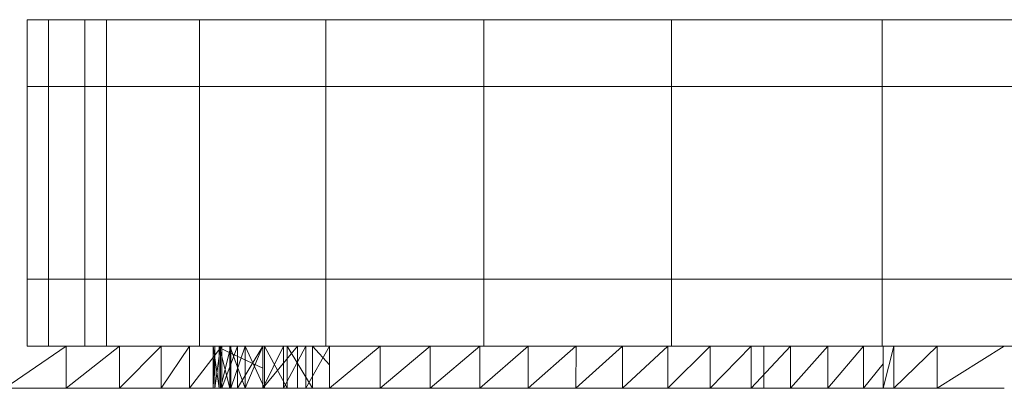
# Model space of a CAD drawing. Units: inches. Extents: x 10 to 3020, y 7 to 2135.
# Drawn here: x 506 to 554, y 1049 to 1067 of the extents above; entities that cross this region are included whole.
import ezdxf

# ---------------------------------------------------------------- set-up
doc = ezdxf.new("R2010")
doc.units = ezdxf.units.IN
doc.header["$MEASUREMENT"] = 0

# ---------------------------------------------------------------- blocks, each defined once
blk = doc.blocks.new('1027_DWG-671923-Level 1')
at = {"lineweight": 9}
for p, q in [((-346.564, -121.868), (-346.564, -118.598)), ((-345.523, -118.598), (-346.564, -118.598)), ((-345.724, -118.598), (-346.564, -118.598)), ((-345.523, -118.598), (-342.684, -118.598)), ((-345.523, -121.868), (-345.523, -118.598)), ((-343.836, -118.598), (-343.743, -118.598)), ((-343.743, -121.868), (-343.743, -118.598)), ((-342.684, -118.598), (-338.132, -118.598)), ((-342.684, -121.868), (-342.684, -118.598)), ((-338.132, -118.598), (-331.951, -118.598)), ((-338.132, -121.868), (-338.132, -118.598)), ((-331.951, -118.598), (-324.226, -118.598)), ((-331.951, -121.868), (-331.951, -118.598)), ((-324.226, -118.598), (-315.04, -118.598)), ((-324.226, -121.868), (-324.226, -118.598)), ((-315.04, -118.598), (-304.743, -118.598)), ((-315.04, -121.868), (-315.04, -118.598)), ((-304.743, -118.598), (-293.883, -118.598)), ((-304.743, -121.868), (-304.743, -118.598)), ((-346.564, -121.868), (-346.564, -131.278)), ((-345.523, -121.868), (-346.564, -121.868)), ((-342.684, -121.868), (-345.523, -121.868)), ((-345.523, -121.868), (-345.523, -131.278)), ((-343.743, -121.868), (-343.743, -131.278)), ((-338.132, -121.868), (-342.684, -121.868)), ((-342.684, -121.868), (-342.684, -131.278)), ((-331.951, -121.868), (-338.132, -121.868)), ((-338.132, -121.868), (-338.132, -131.278)), ((-324.226, -121.868), (-331.951, -121.868)), ((-331.951, -121.868), (-331.951, -131.278)), ((-315.04, -121.868), (-324.226, -121.868)), ((-324.226, -121.868), (-324.226, -131.278)), ((-304.743, -121.868), (-315.04, -121.868)), ((-315.04, -121.868), (-315.04, -131.278)), ((-293.883, -121.868), (-304.743, -121.868)), ((-304.743, -121.868), (-304.743, -131.278)), ((-346.564, -131.278), (-346.564, -134.548)), ((-345.523, -131.278), (-346.564, -131.278)), ((-342.684, -131.278), (-345.523, -131.278)), ((-345.523, -131.278), (-345.523, -134.548)), ((-343.743, -131.278), (-343.743, -134.548)), ((-338.132, -131.278), (-342.684, -131.278)), ((-342.684, -131.278), (-342.684, -134.548)), ((-331.951, -131.278), (-338.132, -131.278)), ((-338.132, -131.278), (-338.132, -134.548)), ((-324.226, -131.278), (-331.951, -131.278)), ((-331.951, -131.278), (-331.951, -134.548)), ((-315.04, -131.278), (-324.226, -131.278)), ((-324.226, -131.278), (-324.226, -134.548)), ((-304.743, -131.278), (-315.04, -131.278)), ((-315.04, -131.278), (-315.04, -134.548)), ((-293.883, -131.278), (-304.743, -131.278)), ((-304.743, -131.278), (-304.743, -134.548)), ((-344.653, -134.548), (-347.658, -136.606)), ((-345.523, -134.548), (-346.564, -134.548)), ((-346.564, -134.548), (-345.724, -134.548)), ((-345.523, -134.548), (-342.684, -134.548)), ((-342.058, -134.548), (-344.653, -136.606)), ((-344.653, -134.548), (-344.653, -136.606)), ((-343.836, -134.548), (-343.743, -134.548)), ((-342.684, -134.548), (-338.132, -134.548)), ((-340.006, -134.548), (-342.058, -136.606)), ((-342.058, -134.548), (-342.058, -136.606)), ((-338.628, -134.548), (-340.006, -136.606)), ((-340.006, -134.548), (-340.006, -136.606)), ((-337.045, -134.548), (-338.628, -136.606)), ((-338.628, -134.548), (-338.628, -136.606)), ((-338.132, -134.548), (-331.951, -134.548)), ((-337.468, -134.548), (-337.468, -136.606)), ((-337.383, -134.548), (-337.468, -136.606)), ((-337.468, -134.548), (-337.462, -136.606)), ((-337.462, -134.548), (-337.462, -136.606)), ((-337.462, -134.548), (-337.179, -136.606)), ((-337.113, -134.548), (-337.383, -136.606)), ((-337.383, -134.548), (-337.383, -136.606)), ((-337.179, -134.548), (-337.179, -136.606)), ((-337.179, -134.548), (-336.647, -136.606)), ((-337.126, -134.653), (-335.036, -135.631)), ((-336.608, -134.548), (-337.113, -136.606)), ((-337.113, -134.548), (-337.113, -136.606)), ((-336.273, -134.548), (-337.045, -136.606)), ((-337.045, -134.548), (-337.045, -136.606)), ((-336.647, -134.548), (-336.647, -136.606)), ((-336.647, -134.548), (-335.895, -136.606)), ((-335.902, -134.548), (-336.608, -136.606)), ((-336.608, -134.548), (-336.608, -136.606)), ((-335.036, -134.548), (-336.273, -136.606)), ((-336.273, -134.548), (-336.273, -136.606)), ((-335.031, -134.548), (-335.902, -136.606)), ((-335.902, -134.548), (-335.902, -136.606)), ((-335.895, -134.548), (-335.895, -136.606)), ((-335.895, -134.548), (-334.952, -136.606)), ((-333.343, -134.548), (-335.036, -136.606)), ((-335.036, -134.548), (-335.036, -136.606)), ((-334.029, -134.548), (-335.031, -136.606)), ((-335.031, -134.548), (-335.031, -136.606)), ((-334.952, -134.548), (-334.952, -136.606)), ((-334.952, -134.548), (-333.846, -136.606)), ((-332.93, -134.548), (-334.029, -136.606)), ((-334.029, -134.548), (-334.029, -136.606)), ((-333.846, -134.548), (-333.846, -136.606)), ((-333.846, -134.548), (-332.608, -136.606)), ((-333.343, -134.548), (-333.343, -136.606)), ((-332.93, -134.548), (-332.93, -136.606)), ((-331.771, -134.548), (-332.93, -136.606)), ((-332.608, -134.548), (-332.608, -136.606)), ((-332.608, -134.548), (-331.771, -135.453)), ((-331.951, -134.548), (-324.226, -134.548)), ((-329.299, -134.548), (-331.771, -136.606)), ((-331.771, -134.548), (-331.771, -136.606)), ((-326.85, -134.548), (-329.299, -136.606)), ((-329.299, -134.548), (-329.299, -136.606)), ((-324.431, -134.548), (-326.85, -136.606)), ((-326.85, -134.548), (-326.85, -136.606)), ((-322.052, -134.548), (-324.431, -136.606)), ((-324.431, -134.548), (-324.431, -136.606)), ((-324.226, -134.548), (-315.04, -134.548)), ((-319.719, -134.548), (-322.052, -136.606)), ((-322.052, -134.548), (-322.052, -136.606)), ((-317.439, -134.548), (-319.719, -136.606)), ((-319.718, -134.548), (-319.719, -136.606)), ((-315.221, -134.548), (-317.439, -136.606)), ((-317.439, -134.548), (-317.439, -136.606)), ((-313.152, -134.548), (-315.221, -136.606)), ((-315.221, -134.548), (-315.221, -136.606)), ((-315.04, -134.548), (-304.743, -134.548)), ((-311.154, -134.548), (-313.152, -136.606)), ((-313.152, -134.548), (-313.152, -136.606)), ((-309.234, -134.548), (-311.154, -136.606)), ((-311.154, -134.548), (-311.154, -136.606)), ((-310.524, -134.548), (-310.524, -136.606)), ((-307.399, -134.548), (-309.234, -136.606)), ((-309.234, -134.548), (-309.234, -136.606)), ((-305.656, -134.548), (-307.399, -136.606)), ((-307.399, -134.548), (-307.399, -136.606)), ((-305.656, -134.548), (-305.656, -136.606)), ((-304.743, -134.548), (-293.883, -134.548)), ((-304.696, -134.548), (-304.696, -136.606)), ((-304.167, -134.548), (-304.696, -136.606)), ((-302.045, -134.548), (-304.167, -136.606)), ((-304.167, -134.548), (-304.167, -136.606)), ((-302.045, -134.548), (-302.044, -136.606)), ((-298.767, -134.548), (-302.044, -136.606)), ((-304.696, -135.405), (-305.656, -136.606)), ((-344.653, -136.606), (-347.658, -136.606)), ((-342.058, -136.606), (-344.653, -136.606)), ((-340.006, -136.606), (-342.058, -136.606)), ((-338.628, -136.606), (-340.006, -136.606)), ((-337.045, -136.606), (-338.628, -136.606)), ((-337.383, -136.606), (-337.468, -136.606)), ((-337.468, -136.606), (-337.462, -136.606)), ((-334.029, -136.606), (-337.468, -136.606)), ((-337.468, -136.606), (-331.771, -136.606)), ((-337.468, -136.606), (-332.93, -136.606)), ((-337.462, -136.606), (-337.179, -136.606)), ((-337.462, -136.606), (-331.771, -136.606)), ((-337.113, -136.606), (-337.383, -136.606)), ((-334.029, -136.606), (-337.383, -136.606)), ((-335.031, -136.606), (-337.383, -136.606)), ((-335.902, -136.606), (-337.383, -136.606)), ((-337.179, -136.606), (-336.647, -136.606)), ((-337.179, -136.606), (-331.771, -136.606)), ((-336.608, -136.606), (-337.113, -136.606)), ((-335.902, -136.606), (-337.113, -136.606)), ((-336.273, -136.606), (-337.045, -136.606)), ((-337.045, -136.606), (-335.036, -136.606)), ((-335.036, -136.606), (-337.045, -136.606)), ((-335.036, -136.606), (-337.045, -136.606)), ((-335.036, -136.606), (-337.045, -136.606)), ((-335.036, -136.606), (-337.045, -136.606)), ((-335.036, -136.606), (-337.045, -136.606)), ((-336.647, -136.606), (-335.895, -136.606)), ((-336.647, -136.606), (-331.771, -136.606)), ((-335.902, -136.606), (-336.608, -136.606)), ((-335.036, -136.606), (-336.273, -136.606)), ((-335.031, -136.606), (-335.902, -136.606)), ((-335.895, -136.606), (-334.952, -136.606)), ((-335.895, -136.606), (-331.771, -136.606)), ((-333.343, -136.606), (-335.036, -136.606)), ((-334.029, -136.606), (-335.031, -136.606)), ((-334.952, -136.606), (-333.846, -136.606)), ((-334.952, -136.606), (-331.771, -136.606)), ((-334.029, -136.606), (-332.93, -136.606)), ((-333.846, -136.606), (-332.608, -136.606)), ((-333.846, -136.606), (-331.771, -136.606)), ((-333.719, -136.606), (-333.697, -136.606)), ((-331.771, -136.606), (-332.93, -136.606)), ((-332.608, -136.606), (-331.771, -136.606)), ((-332.608, -136.606), (-331.771, -136.606)), ((-332.608, -136.606), (-331.771, -136.606)), ((-329.299, -136.606), (-331.771, -136.606)), ((-326.85, -136.606), (-329.299, -136.606)), ((-324.431, -136.606), (-326.85, -136.606)), ((-322.052, -136.606), (-324.431, -136.606)), ((-319.719, -136.606), (-322.052, -136.606)), ((-317.439, -136.606), (-319.719, -136.606)), ((-315.221, -136.606), (-317.439, -136.606)), ((-313.152, -136.606), (-315.221, -136.606)), ((-311.154, -136.606), (-313.152, -136.606)), ((-309.234, -136.606), (-311.154, -136.606)), ((-310.524, -136.606), (-310.531, -136.606)), ((-307.399, -136.606), (-309.234, -136.606)), ((-305.656, -136.606), (-307.399, -136.606)), ((-304.696, -136.606), (-305.656, -136.606)), ((-304.167, -136.606), (-304.696, -136.606)), ((-302.044, -136.606), (-304.167, -136.606)), ((-298.767, -136.606), (-302.044, -136.606))]:
    blk.add_line(p, q, dxfattribs=at)

msp = doc.modelspace()

# ---------------------------------------------------------------- block references
at = {"lineweight": 9}
msp.add_blockref('1027_DWG-671923-Level 1', (852.637, 1185.35), dxfattribs=at)

doc.saveas('drawing.dxf')
